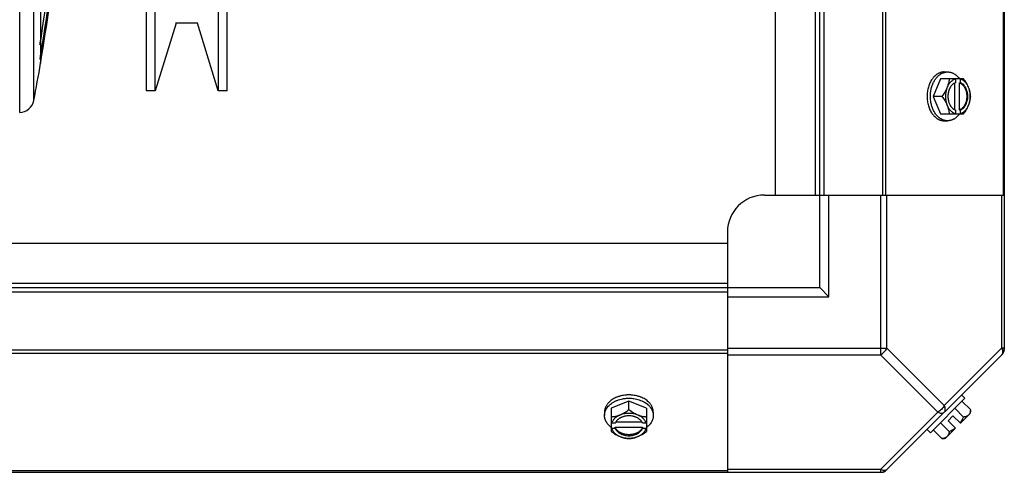
# Model space of a CAD drawing. Units: millimetres. Extents: x 951 to 18298, y -803 to 5668.
# Drawn here: x 9080 to 9346, y 2440 to 2562 of the extents above; entities that cross this region are included whole.
import ezdxf

# ---------------------------------------------------------------- set-up
doc = ezdxf.new("R2010")
doc.units = ezdxf.units.MM
doc.header["$LTSCALE"] = 50
doc.layers.add('3_ALL_AXES', color=7, linetype='Continuous')
doc.layers.add('7_ALL_ROUNDS', color=7, linetype='Continuous')

# ---------------------------------------------------------------- blocks, each defined once
blk = doc.blocks.new('BLOCO_30TR_1')
at = {"color": 7, "linetype": 'Continuous'}
for p, q in [((9079.5, 2537.38), (9079.5, 2717.04)), ((9083.32, 2540.61), (9083.32, 2713.81)), ((9085.18, 2596.85), (9085.18, 2557.51)), ((9085.22, 2557.51), (9085.22, 2596.85)), ((9127.74, 2561.54), (9121.74, 2561.54)), ((9085.01, 2555.75), (9085, 2555.76)), ((9085.18, 2557.51), (9085.18, 2556.86)), ((9085.18, 2556.8), (9085.18, 2552.84)), ((9085.22, 2553.43), (9085.22, 2557.17)), ((9085.18, 2552.82), (9085.18, 2551.98)), ((9085.22, 2551.45), (9085.22, 2553.16)), ((9085.01, 2551.83), (9085, 2551.83)), ((9085.18, 2551.98), (9085.18, 2550.68)), ((9085.22, 2551.4), (9085.22, 2551.4)), ((9329.98, 2548.33), (9330.88, 2548.33)), ((9328.93, 2546.49), (9326.99, 2541.72)), ((9335.19, 2546.49), (9328.93, 2546.49)), ((9332.71, 2545.27), (9332.71, 2538.17)), ((9332.99, 2546.39), (9332.99, 2545.41)), ((9334.06, 2545.41), (9334.33, 2545.41)), ((9334.06, 2538.03), (9334.06, 2545.41)), ((9334.33, 2545.41), (9334.33, 2546.39)), ((9329.36, 2541.72), (9326.99, 2541.72)), ((9326.99, 2541.72), (9328.93, 2536.96)), ((9328.93, 2536.96), (9335.19, 2536.96)), ((9332.99, 2538.03), (9332.99, 2537.06)), ((9334.33, 2538.03), (9334.06, 2538.03)), ((9334.33, 2537.06), (9334.33, 2538.03)), ((9329.98, 2535.12), (9330.88, 2535.12)), ((9326.21, 2450.72), (9335.55, 2460.06)), ((9334.65, 2460.96), (9335.55, 2460.06)), ((9244.54, 2459.28), (9239.78, 2457.33)), ((9239.78, 2457.33), (9239.78, 2451.07)), ((9249.3, 2457.33), (9244.54, 2459.28)), ((9244.54, 2456.91), (9244.54, 2459.28)), ((9249.3, 2457.33), (9249.3, 2451.07)), ((9335.19, 2454.96), (9332.82, 2457.33)), ((9337.13, 2456.91), (9334.77, 2459.28)), ((9237.94, 2456.29), (9237.94, 2455.39)), ((9251.15, 2456.29), (9251.15, 2455.39)), ((9332.34, 2455.27), (9330.99, 2453.92)), ((9332.34, 2455.27), (9334.33, 2453.28)), ((9337.03, 2455.97), (9334.33, 2453.28)), ((9240.85, 2453.28), (9239.88, 2453.28)), ((9239.88, 2451.93), (9240.85, 2451.93)), ((9240.85, 2452.21), (9248.23, 2452.21)), ((9240.85, 2451.93), (9240.85, 2452.21)), ((9248.09, 2453.56), (9240.99, 2453.56)), ((9249.21, 2453.28), (9248.23, 2453.28)), ((9248.23, 2452.21), (9248.23, 2451.93)), ((9248.23, 2451.93), (9249.21, 2451.93)), ((9326.21, 2450.72), (9325.31, 2451.62)), ((9329.36, 2449.13), (9326.99, 2451.5)), ((9331.3, 2451.07), (9328.93, 2453.44)), ((9332.99, 2451.93), (9330.29, 2449.24)), ((9330.99, 2453.92), (9332.99, 2451.93))]:
    blk.add_line(p, q, dxfattribs=at)
for centre, radius, start, end in [((8641.73, 2627.21), 449, 350.8425, 355.5457), ((8641.73, 2627.21), 449.64, 350.3484, 354.5978), ((8641.73, 2627.21), 449.96, 350.2543, 354.183), ((8641.73, 2627.21), 448.99, 350.8425, 350.9852), ((9080.06, 2557.52), 5.16, 357.7846, 359.9281), ((8641.73, 2627.21), 449.64, 350.3496, 350.4798), ((9080.55, 2553.48), 4.67, 352.1545, 357.5735), ((9081.08, 2553.46), 4.14, 357.6217, 359.6097), ((8641.73, 2627.21), 450, 348.9047, 350.2077), ((9081.92, 2551.45), 3.3, 350.659, 0.0026), ((9082.22, 2551.19), 3, 350.2077, 0), ((9325.05, 2542.5), 8.84, 26.0998, 26.7962), ((9326.41, 2542.51), 8.82, 26.0991, 26.7969), ((9079.4, 2541.38), 4, 271.5002, 348.9047), ((9325.06, 2540.94), 8.82, 333.2031, 333.9009), ((9326.39, 2540.95), 8.84, 333.2038, 333.9002), ((9328.9, 2457.37), 8.25, 350.2644, 356.8103), ((9328.9, 2457.37), 6.74, 323.1301, 339.0948), ((9243.76, 2461.2), 8.82, 243.2031, 243.9009), ((9243.77, 2459.87), 8.84, 243.2038, 243.9002), ((9245.32, 2461.22), 8.84, 296.0998, 296.7962), ((9245.33, 2459.85), 8.82, 296.0991, 296.7969), ((9328.9, 2457.37), 6.74, 290.9052, 306.8699), ((9328.9, 2457.37), 8.25, 273.1897, 279.7356)]:
    blk.add_arc(centre, radius, start, end, dxfattribs=at)
for points, knots in [([(9085.18, 2556.87), (9085.18, 2556.9), (9085.2, 2557.06), (9085.21, 2557.21), (9085.22, 2557.32)], [0, 0, 0, 0, 0.258304, 1, 1, 1, 1]), ([(9329.98, 2548.33), (9329.9, 2548.33), (9329.75, 2548.32), (9329.52, 2548.3), (9329.29, 2548.26), (9329.07, 2548.2), (9328.84, 2548.13), (9328.62, 2548.04), (9328.4, 2547.94), (9328.19, 2547.83), (9327.98, 2547.69), (9327.71, 2547.5), (9327.37, 2547.22), (9327.07, 2546.9), (9326.84, 2546.62), (9326.62, 2546.32), (9326.36, 2545.91), (9326.09, 2545.39), (9325.85, 2544.83), (9325.66, 2544.25), (9325.5, 2543.64), (9325.39, 2543.01), (9325.32, 2542.37), (9325.31, 2541.94), (9325.31, 2541.72)], [0, 0, 0, 0, 0.02571, 0.051482, 0.077377, 0.103452, 0.129764, 0.156365, 0.183303, 0.210619, 0.238352, 0.266533, 0.324316, 0.384132, 0.414832, 0.446052, 0.510011, 0.575925, 0.643628, 0.712904, 0.783487, 0.855079, 0.92738, 1, 1, 1, 1]), ([(9326.35, 2543.36), (9326.38, 2543.53), (9326.46, 2543.88), (9326.6, 2544.38), (9326.77, 2544.87), (9326.96, 2545.34), (9327.19, 2545.78), (9327.44, 2546.2), (9327.71, 2546.59), (9328, 2546.94), (9328.32, 2547.26), (9328.65, 2547.54), (9328.94, 2547.74), (9329.18, 2547.88), (9329.42, 2548), (9329.67, 2548.11), (9329.92, 2548.19), (9330.17, 2548.26), (9330.49, 2548.31), (9330.75, 2548.33), (9330.88, 2548.33)], [0, 0, 0, 0, 0.073348, 0.145721, 0.216906, 0.286713, 0.354984, 0.421591, 0.486444, 0.549494, 0.610739, 0.670231, 0.728072, 0.756432, 0.784444, 0.839522, 0.866675, 0.893613, 0.946986, 1, 1, 1, 1]), ([(9330.88, 2548.33), (9330.95, 2548.33), (9331.1, 2548.32), (9331.32, 2548.3), (9331.54, 2548.26), (9331.76, 2548.21), (9331.98, 2548.14), (9332.2, 2548.06), (9332.41, 2547.96), (9332.69, 2547.82), (9332.96, 2547.64), (9333.22, 2547.44), (9333.47, 2547.22), (9333.78, 2546.91), (9334, 2546.64), (9334.1, 2546.5)], [0, 0, 0, 0, 0.057857, 0.115845, 0.174093, 0.232726, 0.291861, 0.351613, 0.412081, 0.47336, 0.598612, 0.662765, 0.727986, 0.861718, 1, 1, 1, 1]), ([(9331.3, 2546.49), (9331.3, 2546.39), (9331.28, 2546.2), (9331.24, 2545.81), (9331.14, 2545.31), (9331, 2544.81), (9330.86, 2544.41), (9330.79, 2544.21), (9330.74, 2544.1)], [0, 0, 0, 0, 0.115434, 0.233832, 0.478992, 0.734755, 0.866312, 1, 1, 1, 1]), ([(9332.99, 2546.39), (9332.87, 2546.36), (9332.64, 2546.27), (9332.3, 2546.09), (9331.98, 2545.86), (9331.68, 2545.59), (9331.41, 2545.27), (9331.15, 2544.92), (9330.93, 2544.53), (9330.8, 2544.25), (9330.74, 2544.1)], [0, 0, 0, 0, 0.11088, 0.224917, 0.342794, 0.465054, 0.591961, 0.723547, 0.859688, 1, 1, 1, 1]), ([(9332.71, 2545.29), (9332.64, 2545.25), (9332.52, 2545.18), (9332.33, 2545.04), (9332.16, 2544.89), (9332, 2544.72), (9331.84, 2544.54), (9331.7, 2544.33), (9331.56, 2544.12), (9331.44, 2543.89), (9331.33, 2543.64), (9331.24, 2543.39), (9331.15, 2543.13), (9331.06, 2542.76), (9330.99, 2542.3), (9330.96, 2541.72), (9330.99, 2541.15), (9331.06, 2540.68), (9331.15, 2540.32), (9331.24, 2540.06), (9331.33, 2539.8), (9331.44, 2539.56), (9331.56, 2539.33), (9331.7, 2539.11), (9331.84, 2538.91), (9332, 2538.72), (9332.16, 2538.55), (9332.33, 2538.4), (9332.52, 2538.27), (9332.64, 2538.2), (9332.71, 2538.16)], [0, 0, 0, 0, 0.026326, 0.053298, 0.080975, 0.109401, 0.138592, 0.168547, 0.199248, 0.230663, 0.262746, 0.295439, 0.328674, 0.362373, 0.430795, 0.499999, 0.569202, 0.637624, 0.671323, 0.704558, 0.737251, 0.769334, 0.800749, 0.83145, 0.861406, 0.890598, 0.919024, 0.946701, 0.973674, 1, 1, 1, 1]), ([(9332.99, 2545.41), (9332.96, 2545.4), (9332.87, 2545.37), (9332.77, 2545.32), (9332.71, 2545.29)], [0, 0, 0, 0, 0.247251, 1, 1, 1, 1]), ([(9334.06, 2545.41), (9334.15, 2545.38), (9334.32, 2545.3), (9334.58, 2545.15), (9334.82, 2544.96), (9334.97, 2544.81), (9335.04, 2544.73)], [0, 0, 0, 0, 0.238053, 0.483411, 0.737097, 1, 1, 1, 1]), ([(9336.58, 2544.1), (9336.52, 2544.25), (9336.39, 2544.53), (9336.17, 2544.92), (9335.92, 2545.27), (9335.64, 2545.59), (9335.34, 2545.86), (9335.02, 2546.09), (9334.69, 2546.27), (9334.45, 2546.36), (9334.33, 2546.39)], [0, 0, 0, 0, 0.140312, 0.276453, 0.408039, 0.534946, 0.657206, 0.775083, 0.88912, 1, 1, 1, 1]), ([(9334.33, 2538.03), (9334.41, 2538.06), (9334.55, 2538.12), (9334.76, 2538.24), (9334.96, 2538.38), (9335.15, 2538.54), (9335.33, 2538.72), (9335.5, 2538.93), (9335.65, 2539.15), (9335.8, 2539.39), (9335.92, 2539.65), (9336.08, 2540.01), (9336.22, 2540.49), (9336.33, 2541.1), (9336.37, 2541.72), (9336.33, 2542.35), (9336.22, 2542.95), (9336.05, 2543.53), (9335.85, 2543.97), (9335.65, 2544.3), (9335.5, 2544.52), (9335.33, 2544.72), (9335.15, 2544.91), (9334.96, 2545.07), (9334.76, 2545.21), (9334.55, 2545.32), (9334.41, 2545.39), (9334.33, 2545.41)], [0, 0, 0, 0, 0.025909, 0.052443, 0.079675, 0.107677, 0.136505, 0.166181, 0.196702, 0.228043, 0.260162, 0.293, 0.360481, 0.429779, 0.500018, 0.570258, 0.639555, 0.707036, 0.771955, 0.803297, 0.833817, 0.863493, 0.892321, 0.920324, 0.947557, 0.974091, 1, 1, 1, 1]), ([(9335.04, 2544.73), (9335.12, 2544.64), (9335.28, 2544.45), (9335.48, 2544.13), (9335.63, 2543.83), (9335.73, 2543.59), (9335.83, 2543.33), (9335.93, 2543), (9336.01, 2542.58), (9336.07, 2542.15), (9336.08, 2541.72), (9336.07, 2541.29), (9336.01, 2540.86), (9335.93, 2540.45), (9335.83, 2540.11), (9335.73, 2539.86), (9335.63, 2539.61), (9335.48, 2539.32), (9335.28, 2539), (9335.12, 2538.81), (9335.04, 2538.71)], [0, 0, 0, 0, 0.056366, 0.114921, 0.175543, 0.206575, 0.238037, 0.302086, 0.36736, 0.433476, 0.500019, 0.566561, 0.632675, 0.697946, 0.761989, 0.793448, 0.824477, 0.885092, 0.943641, 1, 1, 1, 1]), ([(9336.58, 2544.1), (9336.54, 2544.21), (9336.45, 2544.41), (9336.25, 2544.82), (9335.98, 2545.33), (9335.61, 2545.92), (9335.33, 2546.3), (9335.19, 2546.49)], [0, 0, 0, 0, 0.120655, 0.242999, 0.491746, 0.744658, 1, 1, 1, 1]), ([(9326.21, 2541.72), (9326.21, 2541.86), (9326.22, 2542.2), (9326.26, 2542.75), (9326.32, 2543.15), (9326.35, 2543.36)], [0, 0, 0, 0, 0.251135, 0.626974, 1, 1, 1, 1]), ([(9330.74, 2544.1), (9330.7, 2544), (9330.61, 2543.8), (9330.42, 2543.39), (9330.15, 2542.88), (9329.78, 2542.29), (9329.5, 2541.91), (9329.36, 2541.72)], [0, 0, 0, 0, 0.120655, 0.242999, 0.491746, 0.744658, 1, 1, 1, 1]), ([(9330.74, 2544.1), (9330.71, 2544.01), (9330.64, 2543.83), (9330.52, 2543.45), (9330.4, 2542.95), (9330.31, 2542.34), (9330.28, 2541.72), (9330.31, 2541.1), (9330.4, 2540.49), (9330.52, 2540), (9330.64, 2539.62), (9330.71, 2539.43), (9330.74, 2539.34)], [0, 0, 0, 0, 0.06025, 0.1214, 0.245824, 0.37237, 0.5, 0.62763, 0.754176, 0.878601, 0.93975, 1, 1, 1, 1]), ([(9337.13, 2541.72), (9337.13, 2541.82), (9337.12, 2542.01), (9337.07, 2542.4), (9336.98, 2542.9), (9336.84, 2543.4), (9336.7, 2543.8), (9336.62, 2544), (9336.58, 2544.1)], [0, 0, 0, 0, 0.115434, 0.233832, 0.478992, 0.734755, 0.866312, 1, 1, 1, 1]), ([(9336.58, 2539.34), (9336.61, 2539.43), (9336.68, 2539.62), (9336.81, 2540), (9336.92, 2540.49), (9337.01, 2541.1), (9337.04, 2541.72), (9337.01, 2542.34), (9336.92, 2542.95), (9336.81, 2543.45), (9336.68, 2543.83), (9336.61, 2544.01), (9336.58, 2544.1)], [0, 0, 0, 0, 0.06025, 0.1214, 0.245824, 0.37237, 0.5, 0.62763, 0.754176, 0.878601, 0.93975, 1, 1, 1, 1]), ([(9325.31, 2541.72), (9325.31, 2541.51), (9325.32, 2541.08), (9325.39, 2540.44), (9325.5, 2539.81), (9325.66, 2539.2), (9325.85, 2538.61), (9326.09, 2538.06), (9326.36, 2537.53), (9326.62, 2537.13), (9326.84, 2536.83), (9327.07, 2536.55), (9327.37, 2536.23), (9327.71, 2535.95), (9327.98, 2535.75), (9328.19, 2535.62), (9328.4, 2535.5), (9328.62, 2535.4), (9328.84, 2535.32), (9329.07, 2535.24), (9329.29, 2535.19), (9329.52, 2535.15), (9329.75, 2535.12), (9329.9, 2535.12), (9329.98, 2535.12)], [0, 0, 0, 0, 0.07262, 0.144921, 0.216512, 0.287095, 0.356371, 0.424074, 0.489988, 0.553947, 0.585168, 0.615867, 0.675684, 0.733467, 0.761648, 0.789381, 0.816697, 0.843634, 0.870236, 0.896548, 0.922623, 0.948518, 0.97429, 1, 1, 1, 1]), ([(9326.36, 2540.05), (9326.33, 2540.19), (9326.28, 2540.54), (9326.22, 2541.09), (9326.21, 2541.51), (9326.21, 2541.72)], [0, 0, 0, 0, 0.248236, 0.623336, 1, 1, 1, 1]), ([(9330.88, 2535.12), (9330.75, 2535.12), (9330.49, 2535.13), (9330.17, 2535.19), (9329.92, 2535.26), (9329.67, 2535.34), (9329.43, 2535.44), (9329.19, 2535.56), (9328.95, 2535.7), (9328.66, 2535.9), (9328.33, 2536.18), (9328.02, 2536.5), (9327.72, 2536.85), (9327.45, 2537.23), (9327.2, 2537.64), (9326.98, 2538.08), (9326.78, 2538.55), (9326.61, 2539.03), (9326.47, 2539.54), (9326.39, 2539.88), (9326.36, 2540.05)], [0, 0, 0, 0, 0.053056, 0.106467, 0.133423, 0.160593, 0.215697, 0.243719, 0.272085, 0.329935, 0.389425, 0.45066, 0.513692, 0.578521, 0.645102, 0.713345, 0.783127, 0.854291, 0.926653, 1, 1, 1, 1]), ([(9329.36, 2541.72), (9329.5, 2541.54), (9329.78, 2541.16), (9330.15, 2540.57), (9330.42, 2540.06), (9330.61, 2539.65), (9330.7, 2539.44), (9330.74, 2539.34)], [0, 0, 0, 0, 0.255342, 0.508254, 0.757001, 0.879345, 1, 1, 1, 1]), ([(9336.58, 2539.34), (9336.62, 2539.44), (9336.7, 2539.65), (9336.84, 2540.05), (9336.98, 2540.55), (9337.07, 2541.05), (9337.12, 2541.44), (9337.13, 2541.63), (9337.13, 2541.72)], [0, 0, 0, 0, 0.133688, 0.265245, 0.521008, 0.766168, 0.884566, 1, 1, 1, 1]), ([(9330.74, 2539.34), (9330.79, 2539.24), (9330.86, 2539.04), (9331, 2538.63), (9331.14, 2538.14), (9331.24, 2537.64), (9331.28, 2537.25), (9331.3, 2537.06), (9331.3, 2536.96)], [0, 0, 0, 0, 0.133688, 0.265245, 0.521008, 0.766168, 0.884566, 1, 1, 1, 1]), ([(9330.74, 2539.34), (9330.8, 2539.2), (9330.93, 2538.92), (9331.15, 2538.53), (9331.41, 2538.17), (9331.68, 2537.86), (9331.98, 2537.58), (9332.3, 2537.36), (9332.64, 2537.18), (9332.87, 2537.09), (9332.99, 2537.06)], [0, 0, 0, 0, 0.140312, 0.276453, 0.408039, 0.534946, 0.657206, 0.775083, 0.88912, 1, 1, 1, 1]), ([(9334.1, 2536.95), (9334, 2536.81), (9333.78, 2536.53), (9333.47, 2536.23), (9333.22, 2536.01), (9332.96, 2535.81), (9332.69, 2535.63), (9332.41, 2535.48), (9332.2, 2535.39), (9331.98, 2535.3), (9331.76, 2535.24), (9331.54, 2535.18), (9331.32, 2535.15), (9331.1, 2535.12), (9330.95, 2535.12), (9330.88, 2535.12)], [0, 0, 0, 0, 0.138282, 0.272013, 0.337235, 0.401387, 0.526639, 0.587918, 0.648386, 0.708138, 0.767274, 0.825906, 0.884154, 0.942143, 1, 1, 1, 1]), ([(9332.71, 2538.16), (9332.73, 2538.15), (9332.82, 2538.1), (9332.92, 2538.06), (9332.99, 2538.03)], [0, 0, 0, 0, 0.253, 1, 1, 1, 1]), ([(9335.04, 2538.71), (9334.97, 2538.64), (9334.82, 2538.49), (9334.58, 2538.3), (9334.32, 2538.15), (9334.15, 2538.07), (9334.06, 2538.03)], [0, 0, 0, 0, 0.262889, 0.516572, 0.761936, 1, 1, 1, 1]), ([(9334.33, 2537.06), (9334.45, 2537.09), (9334.69, 2537.18), (9335.02, 2537.36), (9335.34, 2537.58), (9335.64, 2537.86), (9335.92, 2538.17), (9336.17, 2538.53), (9336.39, 2538.92), (9336.52, 2539.2), (9336.58, 2539.34)], [0, 0, 0, 0, 0.11088, 0.224917, 0.342794, 0.465054, 0.591961, 0.723547, 0.859688, 1, 1, 1, 1]), ([(9335.19, 2536.96), (9335.33, 2537.15), (9335.61, 2537.53), (9335.98, 2538.12), (9336.25, 2538.62), (9336.45, 2539.03), (9336.54, 2539.24), (9336.58, 2539.34)], [0, 0, 0, 0, 0.255342, 0.508254, 0.757001, 0.879345, 1, 1, 1, 1]), ([(9244.54, 2460.96), (9244.42, 2460.96), (9244.17, 2460.95), (9243.69, 2460.92), (9243.08, 2460.85), (9242.49, 2460.73), (9242.03, 2460.61), (9241.69, 2460.5), (9241.36, 2460.38), (9240.94, 2460.21), (9240.44, 2459.96), (9239.89, 2459.61), (9239.55, 2459.35), (9239.4, 2459.21)], [0, 0, 0, 0, 0.066438, 0.132815, 0.264815, 0.395166, 0.459516, 0.52319, 0.586103, 0.648183, 0.769553, 0.886912, 1, 1, 1, 1]), ([(9240.04, 2458.81), (9240.25, 2458.94), (9240.57, 2459.13), (9241.02, 2459.34), (9241.5, 2459.54), (9242.13, 2459.75), (9242.64, 2459.86), (9242.91, 2459.91)], [0, 0, 0, 0, 0.238318, 0.36083, 0.485366, 0.739761, 1, 1, 1, 1]), ([(9242.91, 2459.91), (9243.04, 2459.94), (9243.38, 2459.99), (9243.92, 2460.04), (9244.34, 2460.06), (9244.54, 2460.06)], [0, 0, 0, 0, 0.248312, 0.623415, 1, 1, 1, 1]), ([(9249.69, 2459.21), (9249.53, 2459.35), (9249.2, 2459.61), (9248.64, 2459.96), (9248.15, 2460.21), (9247.72, 2460.38), (9247.4, 2460.5), (9247.06, 2460.61), (9246.6, 2460.73), (9246, 2460.85), (9245.4, 2460.92), (9244.91, 2460.95), (9244.67, 2460.96), (9244.54, 2460.96)], [0, 0, 0, 0, 0.113074, 0.230423, 0.351788, 0.413867, 0.47678, 0.540455, 0.604808, 0.735166, 0.867176, 0.933557, 1, 1, 1, 1]), ([(9244.54, 2460.06), (9244.68, 2460.06), (9245.03, 2460.05), (9245.59, 2460.01), (9246, 2459.94), (9246.21, 2459.91)], [0, 0, 0, 0, 0.251193, 0.627065, 1, 1, 1, 1]), ([(9246.21, 2459.91), (9246.47, 2459.86), (9246.98, 2459.74), (9247.71, 2459.5), (9248.4, 2459.19), (9248.83, 2458.94), (9249.03, 2458.81)], [0, 0, 0, 0, 0.260176, 0.514534, 0.761537, 1, 1, 1, 1]), ([(9237.94, 2455.39), (9237.94, 2455.47), (9237.94, 2455.63), (9237.97, 2455.87), (9238.01, 2456.11), (9238.07, 2456.34), (9238.15, 2456.58), (9238.25, 2456.81), (9238.36, 2457.03), (9238.49, 2457.26), (9238.63, 2457.47), (9238.84, 2457.76), (9239.09, 2458.03), (9239.36, 2458.28), (9239.65, 2458.53), (9239.88, 2458.7), (9240.04, 2458.81)], [0, 0, 0, 0, 0.057299, 0.114749, 0.172497, 0.230685, 0.289448, 0.348911, 0.409186, 0.470374, 0.532562, 0.595821, 0.725717, 0.792477, 0.860452, 1, 1, 1, 1]), ([(9238.82, 2458.62), (9238.75, 2458.53), (9238.62, 2458.36), (9238.44, 2458.08), (9238.29, 2457.79), (9238.16, 2457.5), (9238.06, 2457.2), (9237.99, 2456.9), (9237.95, 2456.59), (9237.94, 2456.39), (9237.94, 2456.29)], [0, 0, 0, 0, 0.132675, 0.262503, 0.389738, 0.5147, 0.637762, 0.75935, 0.87993, 1, 1, 1, 1]), ([(9239.4, 2459.21), (9239.29, 2459.12), (9239.09, 2458.93), (9238.91, 2458.73), (9238.82, 2458.62)], [0, 0, 0, 0, 0.50678, 1, 1, 1, 1]), ([(9244.54, 2456.91), (9244.36, 2456.76), (9243.98, 2456.49), (9243.39, 2456.12), (9242.88, 2455.84), (9242.47, 2455.65), (9242.26, 2455.56), (9242.16, 2455.52)], [0, 0, 0, 0, 0.255342, 0.508254, 0.757001, 0.879345, 1, 1, 1, 1]), ([(9246.92, 2455.52), (9246.82, 2455.56), (9246.61, 2455.65), (9246.21, 2455.84), (9245.7, 2456.12), (9245.11, 2456.49), (9244.73, 2456.76), (9244.54, 2456.91)], [0, 0, 0, 0, 0.120655, 0.242999, 0.491746, 0.744658, 1, 1, 1, 1]), ([(9249.03, 2458.81), (9249.09, 2458.77), (9249.33, 2458.61), (9249.55, 2458.44), (9249.71, 2458.3)], [0, 0, 0, 0, 0.254846, 1, 1, 1, 1]), ([(9250.26, 2458.62), (9250.18, 2458.72), (9250, 2458.93), (9249.8, 2459.12), (9249.69, 2459.21)], [0, 0, 0, 0, 0.493201, 1, 1, 1, 1]), ([(9249.71, 2458.3), (9249.82, 2458.2), (9250.04, 2457.99), (9250.28, 2457.71), (9250.45, 2457.47), (9250.57, 2457.3), (9250.68, 2457.12), (9250.81, 2456.87), (9250.92, 2456.62), (9251, 2456.36), (9251.05, 2456.17), (9251.1, 2455.98), (9251.12, 2455.78), (9251.14, 2455.58), (9251.15, 2455.45), (9251.15, 2455.39)], [0, 0, 0, 0, 0.136229, 0.268477, 0.333192, 0.397006, 0.45997, 0.522137, 0.644308, 0.704508, 0.764214, 0.823519, 0.882518, 0.941311, 1, 1, 1, 1]), ([(9251.15, 2456.29), (9251.15, 2456.39), (9251.14, 2456.59), (9251.09, 2456.9), (9251.02, 2457.2), (9250.93, 2457.5), (9250.8, 2457.79), (9250.65, 2458.07), (9250.47, 2458.35), (9250.34, 2458.53), (9250.26, 2458.62)], [0, 0, 0, 0, 0.120087, 0.240683, 0.362282, 0.48535, 0.610311, 0.737538, 0.86735, 1, 1, 1, 1]), ([(9337.13, 2456.91), (9337.13, 2456.84), (9337.12, 2456.7), (9337.08, 2456.5), (9337.04, 2456.3), (9336.97, 2456.12), (9336.9, 2455.95), (9336.8, 2455.8), (9336.7, 2455.65), (9336.62, 2455.56), (9336.58, 2455.52)], [0, 0, 0, 0, 0.139018, 0.27292, 0.402085, 0.527043, 0.6485, 0.767253, 0.884134, 1, 1, 1, 1]), ([(9239.77, 2452.16), (9239.62, 2452.27), (9239.35, 2452.49), (9239.04, 2452.79), (9238.82, 2453.05), (9238.62, 2453.31), (9238.45, 2453.58), (9238.3, 2453.86), (9238.2, 2454.07), (9238.12, 2454.28), (9238.06, 2454.5), (9238, 2454.72), (9237.97, 2454.94), (9237.94, 2455.17), (9237.94, 2455.31), (9237.94, 2455.39)], [0, 0, 0, 0, 0.138282, 0.272013, 0.337235, 0.401387, 0.526639, 0.587918, 0.648386, 0.708138, 0.767274, 0.825906, 0.884154, 0.942143, 1, 1, 1, 1]), ([(9242.16, 2455.52), (9242.06, 2455.48), (9241.86, 2455.4), (9241.45, 2455.26), (9240.95, 2455.12), (9240.46, 2455.03), (9240.07, 2454.98), (9239.87, 2454.97), (9239.78, 2454.96)], [0, 0, 0, 0, 0.133688, 0.265245, 0.521008, 0.766168, 0.884566, 1, 1, 1, 1]), ([(9242.16, 2455.52), (9242.02, 2455.46), (9241.74, 2455.33), (9241.35, 2455.11), (9240.99, 2454.86), (9240.68, 2454.58), (9240.4, 2454.28), (9240.18, 2453.96), (9240, 2453.63), (9239.91, 2453.4), (9239.88, 2453.28)], [0, 0, 0, 0, 0.140312, 0.276453, 0.408039, 0.534946, 0.657206, 0.775083, 0.88912, 1, 1, 1, 1]), ([(9248.1, 2453.56), (9248.07, 2453.62), (9247.99, 2453.75), (9247.86, 2453.93), (9247.71, 2454.1), (9247.54, 2454.27), (9247.36, 2454.42), (9247.15, 2454.57), (9246.94, 2454.7), (9246.71, 2454.82), (9246.46, 2454.93), (9246.21, 2455.03), (9245.95, 2455.11), (9245.58, 2455.2), (9245.11, 2455.28), (9244.54, 2455.31), (9243.97, 2455.28), (9243.5, 2455.2), (9243.14, 2455.11), (9242.87, 2455.03), (9242.62, 2454.93), (9242.38, 2454.82), (9242.15, 2454.7), (9241.93, 2454.57), (9241.73, 2454.42), (9241.54, 2454.27), (9241.37, 2454.1), (9241.22, 2453.93), (9241.09, 2453.75), (9241.01, 2453.62), (9240.98, 2453.56)], [0, 0, 0, 0, 0.026326, 0.053298, 0.080975, 0.109401, 0.138592, 0.168547, 0.199248, 0.230663, 0.262746, 0.295439, 0.328674, 0.362373, 0.430795, 0.499999, 0.569202, 0.637624, 0.671323, 0.704558, 0.737251, 0.769334, 0.800749, 0.83145, 0.861406, 0.890598, 0.919024, 0.946701, 0.973674, 1, 1, 1, 1]), ([(9246.92, 2455.52), (9246.83, 2455.56), (9246.65, 2455.63), (9246.27, 2455.75), (9245.77, 2455.87), (9245.16, 2455.95), (9244.54, 2455.98), (9243.92, 2455.95), (9243.31, 2455.87), (9242.82, 2455.75), (9242.44, 2455.63), (9242.25, 2455.56), (9242.16, 2455.52)], [0, 0, 0, 0, 0.06025, 0.1214, 0.245824, 0.37237, 0.5, 0.62763, 0.754176, 0.878601, 0.93975, 1, 1, 1, 1]), ([(9249.21, 2453.28), (9249.17, 2453.4), (9249.09, 2453.63), (9248.91, 2453.96), (9248.68, 2454.28), (9248.41, 2454.58), (9248.09, 2454.86), (9247.74, 2455.11), (9247.34, 2455.33), (9247.07, 2455.46), (9246.92, 2455.52)], [0, 0, 0, 0, 0.11088, 0.224917, 0.342794, 0.465054, 0.591961, 0.723547, 0.859688, 1, 1, 1, 1]), ([(9249.3, 2454.96), (9249.21, 2454.97), (9249.02, 2454.98), (9248.63, 2455.03), (9248.13, 2455.12), (9247.63, 2455.26), (9247.23, 2455.4), (9247.02, 2455.48), (9246.92, 2455.52)], [0, 0, 0, 0, 0.115434, 0.233832, 0.478992, 0.734755, 0.866312, 1, 1, 1, 1]), ([(9251.15, 2455.39), (9251.15, 2455.31), (9251.14, 2455.17), (9251.12, 2454.94), (9251.08, 2454.72), (9251.03, 2454.5), (9250.96, 2454.28), (9250.88, 2454.07), (9250.78, 2453.86), (9250.64, 2453.58), (9250.46, 2453.31), (9250.26, 2453.05), (9250.04, 2452.79), (9249.73, 2452.49), (9249.46, 2452.27), (9249.32, 2452.16)], [0, 0, 0, 0, 0.057857, 0.115845, 0.174093, 0.232726, 0.291861, 0.351613, 0.412081, 0.47336, 0.598612, 0.662765, 0.727986, 0.861718, 1, 1, 1, 1]), ([(9336.58, 2455.52), (9336.54, 2455.48), (9336.45, 2455.4), (9336.3, 2455.29), (9336.14, 2455.2), (9335.98, 2455.13), (9335.79, 2455.06), (9335.6, 2455.01), (9335.4, 2454.98), (9335.26, 2454.97), (9335.19, 2454.96)], [0, 0, 0, 0, 0.115866, 0.232747, 0.3515, 0.472957, 0.597915, 0.72708, 0.860982, 1, 1, 1, 1]), ([(9239.88, 2451.93), (9239.91, 2451.81), (9240, 2451.58), (9240.18, 2451.25), (9240.4, 2450.93), (9240.68, 2450.63), (9240.99, 2450.35), (9241.35, 2450.1), (9241.74, 2449.87), (9242.02, 2449.75), (9242.16, 2449.69)], [0, 0, 0, 0, 0.11088, 0.224917, 0.342794, 0.465054, 0.591961, 0.723547, 0.859688, 1, 1, 1, 1]), ([(9240.98, 2453.56), (9240.97, 2453.54), (9240.92, 2453.44), (9240.88, 2453.35), (9240.85, 2453.28)], [0, 0, 0, 0, 0.253, 1, 1, 1, 1]), ([(9241.53, 2451.23), (9241.46, 2451.3), (9241.31, 2451.45), (9241.12, 2451.69), (9240.97, 2451.94), (9240.89, 2452.12), (9240.85, 2452.21)], [0, 0, 0, 0, 0.262889, 0.516572, 0.761936, 1, 1, 1, 1]), ([(9240.85, 2451.93), (9240.88, 2451.86), (9240.94, 2451.71), (9241.06, 2451.51), (9241.2, 2451.31), (9241.36, 2451.12), (9241.54, 2450.94), (9241.75, 2450.77), (9241.97, 2450.61), (9242.21, 2450.47), (9242.47, 2450.34), (9242.83, 2450.19), (9243.31, 2450.04), (9243.92, 2449.93), (9244.54, 2449.9), (9245.17, 2449.93), (9245.77, 2450.04), (9246.35, 2450.22), (9246.79, 2450.42), (9247.12, 2450.61), (9247.34, 2450.77), (9247.54, 2450.94), (9247.73, 2451.12), (9247.89, 2451.31), (9248.03, 2451.51), (9248.14, 2451.71), (9248.2, 2451.86), (9248.23, 2451.93)], [0, 0, 0, 0, 0.025909, 0.052443, 0.079675, 0.107677, 0.136505, 0.166181, 0.196702, 0.228043, 0.260162, 0.293, 0.360481, 0.429779, 0.500018, 0.570258, 0.639555, 0.707036, 0.771955, 0.803297, 0.833817, 0.863493, 0.892321, 0.920324, 0.947557, 0.974091, 1, 1, 1, 1]), ([(9246.92, 2449.69), (9247.07, 2449.75), (9247.34, 2449.87), (9247.74, 2450.1), (9248.09, 2450.35), (9248.41, 2450.63), (9248.68, 2450.93), (9248.91, 2451.25), (9249.09, 2451.58), (9249.17, 2451.81), (9249.21, 2451.93)], [0, 0, 0, 0, 0.140312, 0.276453, 0.408039, 0.534946, 0.657206, 0.775083, 0.88912, 1, 1, 1, 1]), ([(9248.23, 2452.21), (9248.2, 2452.12), (9248.12, 2451.94), (9247.96, 2451.69), (9247.77, 2451.45), (9247.63, 2451.3), (9247.55, 2451.23)], [0, 0, 0, 0, 0.238053, 0.483411, 0.737097, 1, 1, 1, 1]), ([(9248.23, 2453.28), (9248.22, 2453.3), (9248.19, 2453.4), (9248.14, 2453.49), (9248.1, 2453.56)], [0, 0, 0, 0, 0.247251, 1, 1, 1, 1]), ([(9239.78, 2451.07), (9239.97, 2450.93), (9240.35, 2450.66), (9240.94, 2450.28), (9241.44, 2450.01), (9241.85, 2449.82), (9242.06, 2449.73), (9242.16, 2449.69)], [0, 0, 0, 0, 0.255342, 0.508254, 0.757001, 0.879345, 1, 1, 1, 1]), ([(9247.55, 2451.23), (9247.46, 2451.15), (9247.26, 2450.99), (9246.94, 2450.78), (9246.65, 2450.64), (9246.41, 2450.53), (9246.15, 2450.44), (9245.82, 2450.34), (9245.4, 2450.25), (9244.97, 2450.2), (9244.54, 2450.18), (9244.11, 2450.2), (9243.68, 2450.25), (9243.27, 2450.34), (9242.93, 2450.44), (9242.68, 2450.53), (9242.43, 2450.64), (9242.14, 2450.78), (9241.82, 2450.99), (9241.62, 2451.15), (9241.53, 2451.23)], [0, 0, 0, 0, 0.056366, 0.114921, 0.175543, 0.206575, 0.238037, 0.302086, 0.36736, 0.433476, 0.500019, 0.566561, 0.632675, 0.697946, 0.761989, 0.793448, 0.824477, 0.885092, 0.943641, 1, 1, 1, 1]), ([(9242.16, 2449.69), (9242.26, 2449.65), (9242.47, 2449.57), (9242.87, 2449.43), (9243.37, 2449.29), (9243.87, 2449.19), (9244.26, 2449.15), (9244.45, 2449.13), (9244.54, 2449.13)], [0, 0, 0, 0, 0.133688, 0.265245, 0.521008, 0.766168, 0.884566, 1, 1, 1, 1]), ([(9242.16, 2449.69), (9242.25, 2449.65), (9242.44, 2449.58), (9242.82, 2449.46), (9243.31, 2449.34), (9243.92, 2449.26), (9244.54, 2449.23), (9245.16, 2449.26), (9245.77, 2449.34), (9246.27, 2449.46), (9246.65, 2449.58), (9246.83, 2449.65), (9246.92, 2449.69)], [0, 0, 0, 0, 0.06025, 0.1214, 0.245824, 0.37237, 0.5, 0.62763, 0.754176, 0.878601, 0.93975, 1, 1, 1, 1]), ([(9244.54, 2449.13), (9244.64, 2449.13), (9244.83, 2449.15), (9245.22, 2449.19), (9245.72, 2449.29), (9246.22, 2449.43), (9246.62, 2449.57), (9246.82, 2449.65), (9246.92, 2449.69)], [0, 0, 0, 0, 0.115434, 0.233832, 0.478992, 0.734755, 0.866312, 1, 1, 1, 1]), ([(9246.92, 2449.69), (9247.03, 2449.73), (9247.23, 2449.82), (9247.64, 2450.01), (9248.15, 2450.28), (9248.74, 2450.66), (9249.12, 2450.93), (9249.3, 2451.07)], [0, 0, 0, 0, 0.120655, 0.242999, 0.491746, 0.744658, 1, 1, 1, 1]), ([(9330.74, 2449.69), (9330.7, 2449.65), (9330.61, 2449.57), (9330.47, 2449.46), (9330.31, 2449.37), (9330.14, 2449.29), (9329.96, 2449.23), (9329.77, 2449.18), (9329.57, 2449.15), (9329.43, 2449.13), (9329.36, 2449.13)], [0, 0, 0, 0, 0.115866, 0.232747, 0.3515, 0.472957, 0.597915, 0.72708, 0.860982, 1, 1, 1, 1]), ([(9331.3, 2451.07), (9331.3, 2451), (9331.29, 2450.87), (9331.25, 2450.66), (9331.2, 2450.47), (9331.14, 2450.29), (9331.06, 2450.12), (9330.97, 2449.96), (9330.87, 2449.82), (9330.79, 2449.73), (9330.74, 2449.69)], [0, 0, 0, 0, 0.139018, 0.27292, 0.402085, 0.527043, 0.6485, 0.767253, 0.884134, 1, 1, 1, 1])]:
    blk.add_open_spline(points, degree=3, knots=knots, dxfattribs=at)
at = {"layer": '3_ALL_AXES', "color": 7, "linetype": 'Continuous'}
for p, q in [((9284.24, 2515.02), (9284.24, 3615.02)), ((9295.06, 2515.02), (9295.06, 3615.02)), ((9296.24, 2515.02), (9296.24, 3615.02)), ((9297.42, 2515.02), (9297.42, 3615.02)), ((9113.74, 2711.21), (9113.74, 2543.21)), ((9116.24, 2543.21), (9116.24, 2711.21)), ((9133.24, 2627.94), (9133.24, 2543.21)), ((9135.74, 2543.21), (9135.74, 2626.44)), ((9121.85, 2561.54), (9116.24, 2543.21)), ((9133.24, 2543.21), (9127.64, 2561.54)), ((9116.24, 2543.21), (9113.74, 2543.21)), ((9135.74, 2543.21), (9133.24, 2543.21)), ((9284.24, 2515.02), (9297.42, 2515.02)), ((7171.24, 2502.02), (9271.24, 2502.02)), ((9271.24, 2502.02), (9271.24, 2488.84)), ((7171.24, 2491.2), (9271.24, 2491.2)), ((7171.24, 2490.02), (9271.24, 2490.02)), ((7171.24, 2488.84), (9271.24, 2488.84))]:
    blk.add_line(p, q, dxfattribs=at)
at = {"layer": '7_ALL_ROUNDS', "color": 7, "linetype": 'Continuous'}
for p, q in [((9346.24, 3657.01), (9346.24, 2473.04)), ((9313.23, 3615.02), (9313.23, 2515.02)), ((9314.06, 3615.02), (9314.06, 2515.02)), ((9345.9, 3615.02), (9345.9, 2515.02)), ((9281.24, 2515.02), (9295.56, 2515.02)), ((9296.24, 2490.02), (9296.24, 2515.02)), ((9297.42, 2515.02), (9346.24, 2515.02)), ((9298.74, 2487.52), (9298.74, 2515.02)), ((9312.68, 2515.02), (9312.68, 2471.82)), ((9314.45, 2473.58), (9314.45, 2515.02)), ((9345.51, 2515.02), (9345.51, 2473.58)), ((9271.24, 2505.02), (9271.24, 2490.02)), ((9271.24, 2490.02), (9296.24, 2490.02)), ((9271.24, 2488.84), (9271.24, 2440.02)), ((9296.24, 2490.02), (9298.74, 2487.52)), ((9271.24, 2487.52), (9298.74, 2487.52)), ((9271.24, 2473.04), (7171.24, 2473.04)), ((9271.24, 2473.58), (9314.45, 2473.58)), ((9314.45, 2473.58), (9329.98, 2458.05)), ((9345.51, 2473.58), (9329.98, 2458.05)), ((9346.24, 2473.58), (9345.51, 2473.58)), ((9271.24, 2472.2), (7171.24, 2472.2)), ((9271.24, 2471.82), (9312.68, 2471.82)), ((9312.68, 2471.82), (9328.21, 2456.29)), ((9345.9, 2472.2), (9314.06, 2440.37)), ((9328.21, 2456.29), (9312.68, 2440.76)), ((9312.68, 2440.76), (9271.24, 2440.76)), ((9312.68, 2440.76), (9312.68, 2440.02)), ((7129.26, 2440.02), (9313.23, 2440.02)), ((9271.24, 2440.37), (7171.24, 2440.37))]:
    blk.add_line(p, q, dxfattribs=at)
for centre, radius, start, end in [((9281.24, 2505.02), 10, 90, 180), ((9343.74, 2473.58), 2.5, 315, 0), ((9345.06, 2473.04), 1.18, 315, 360), ((9312.68, 2442.52), 2.5, 270, 315), ((9313.23, 2441.2), 1.18, 270, 315)]:
    blk.add_arc(centre, radius, start, end, dxfattribs=at)
blk.add_open_spline([(9312.68, 2471.82), (9313.06, 2472.01), (9313.74, 2472.52), (9314.26, 2473.21), (9314.45, 2473.58)], degree=3, dxfattribs=at)
for points, knots in [([(9345.51, 2473.58), (9345.59, 2473.42), (9345.73, 2473.08), (9345.81, 2472.59), (9345.75, 2472.15), (9345.6, 2471.91), (9345.51, 2471.82)], [0, 0, 0, 0, 0.302011, 0.567169, 0.795658, 1, 1, 1, 1]), ([(9329.98, 2458.05), (9329.79, 2457.68), (9329.27, 2456.99), (9328.59, 2456.47), (9328.21, 2456.29)], [0, 0, 0, 0, 0.500004, 1, 1, 1, 1]), ([(9329.98, 2456.29), (9330.07, 2456.38), (9330.22, 2456.62), (9330.28, 2457.06), (9330.2, 2457.55), (9330.06, 2457.88), (9329.98, 2458.05)], [0, 0, 0, 0, 0.20434, 0.432827, 0.697988, 1, 1, 1, 1]), ([(9328.21, 2456.29), (9328.38, 2456.2), (9328.71, 2456.07), (9329.21, 2455.99), (9329.65, 2456.05), (9329.89, 2456.2), (9329.98, 2456.29)], [0, 0, 0, 0, 0.302011, 0.567169, 0.795658, 1, 1, 1, 1]), ([(9314.45, 2440.76), (9314.36, 2440.67), (9314.12, 2440.52), (9313.68, 2440.46), (9313.18, 2440.54), (9312.85, 2440.67), (9312.68, 2440.76)], [0, 0, 0, 0, 0.204343, 0.432831, 0.697989, 1, 1, 1, 1])]:
    blk.add_open_spline(points, degree=3, knots=knots, dxfattribs=at)

msp = doc.modelspace()

# ---------------------------------------------------------------- block references
msp.add_blockref('BLOCO_30TR_1', (0, 0))

doc.saveas('drawing.dxf')
